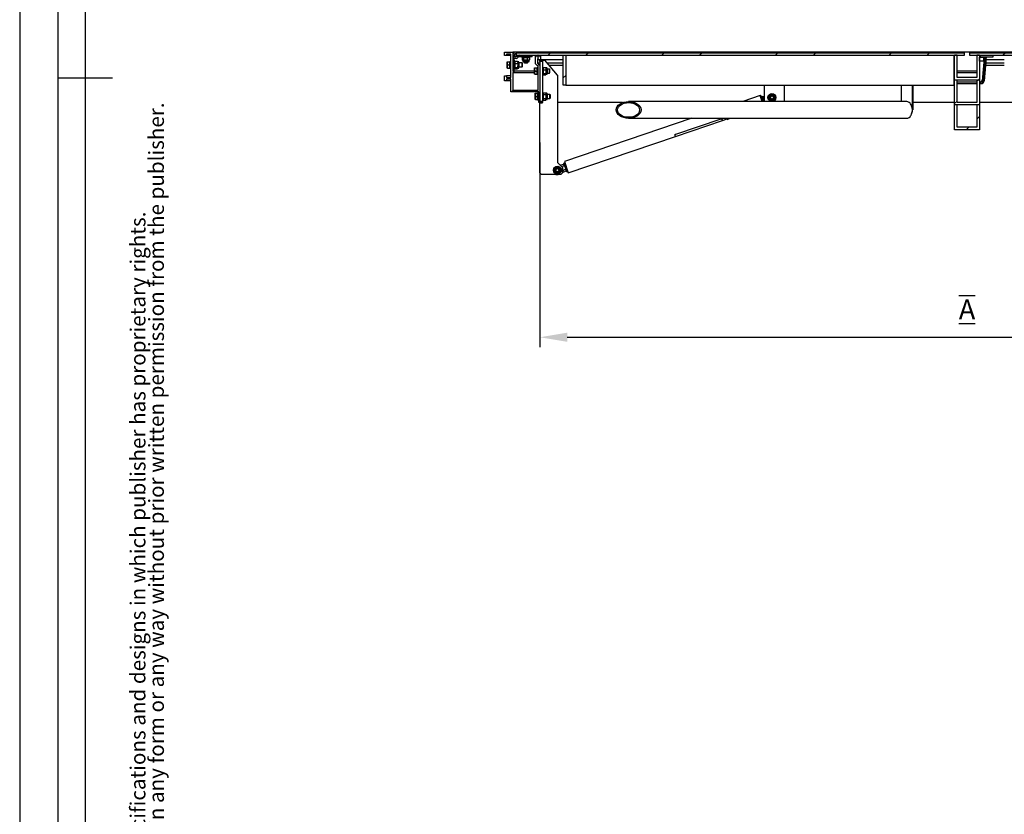
# Model space of a CAD drawing. Units: millimetres. Extents: x -3386 to 5865, y -3372 to 3162.
# Drawn here: x -3386 to -1403, y -1587 to 12 of the extents above; entities that cross this region are included whole.
import ezdxf
from ezdxf.enums import TextEntityAlignment as Align

# ---------------------------------------------------------------- set-up
doc = ezdxf.new("R2010")
doc.units = ezdxf.units.MM
doc.header["$PDSIZE"] = -1
doc.layers.add('FORMAT', color=7, linetype='Continuous')
doc.layers.add('Maatvoering', color=1, linetype='Continuous')
doc.styles.add('arial', font='Arial.ttf')
doc.styles.add('Storax', font='Arial.ttf')
doc.dimstyles.new('Storax', dxfattribs={"dimscale": 0, "dimtxt": 2, "dimasz": 2.75, "dimexe": 1, "dimexo": 4, "dimgap": 1, "dimtad": 1, "dimdec": 0, "dimdsep": 46, "dimtxsty": 'Storax', "dimcen": 1, "dimadec": 0, "dimazin": 0, "dimtfac": 0.7, "dimtdec": 0, "dimtofl": 0, "dimtmove": 0, "dimatfit": 3, "dimfxl": 1, "dimtolj": 1, "dimarcsym": 0})
pattern_1 = [(45, (-3071.14, -4243.45), (-114.498, 114.498), []), (45, (-2994.81, -4243.45), (-114.498, 114.498), [])]

# ---------------------------------------------------------------- blocks, each defined once
blk = doc.blocks.new('*D7')
at = {"layer": 'Defpoints', "color": 0, "transparency": 16777216}
for p in [(-2337.9, -154.4), (-617.9, -154.4), (-617.9, -626.7)]:
    blk.add_point(p, dxfattribs=at)
at = {"layer": 'Maatvoering', "color": 0, "lineweight": -2, "transparency": 16777216}
for p, q in [((-2337.9, -234.4), (-2337.9, -646.7)), ((-617.9, -234.4), (-617.9, -646.7)), ((-2282.9, -626.7), (-672.9, -626.7))]:
    blk.add_line(p, q, dxfattribs=at)
at = {"layer": 'Maatvoering', "color": 0, "transparency": 16777216}
for points in [[(-2282.9, -617.5), (-2282.9, -635.9), (-2337.9, -626.7)], [(-672.9, -617.5), (-672.9, -635.9), (-617.9, -626.7)]]:
    blk.add_solid(points, dxfattribs=at)
at = {"layer": 'Maatvoering', "color": 0, "transparency": 16777216, "insert": (-1477.9, -550.7), "char_height": 40, "attachment_point": 2, "style": 'Storax'}
blk.add_mtext('\\A1;{\\L\\OA}', dxfattribs=at)
blk = doc.blocks.new('B-B')
at = {"linetype": 'Continuous', "lineweight": 18}
h = blk.add_hatch(dxfattribs=at)
h.set_pattern_fill('ANSI32', scale=17, style=0)
h.set_pattern_definition(pattern_1)
edge = h.paths.add_edge_path(flags=0)
edge.add_line((-2389.4, -91.1), (-2392.9, -91.1))
edge.add_line((-2392.9, -91.1), (-2392.9, -52.9))
edge.add_line((-2392.9, -52.9), (-2409.4, -52.9))
edge.add_line((-2409.4, -52.9), (-2409.4, -59.9))
edge.add_line((-2409.4, -59.9), (-2405.6, -59.9))
edge.add_line((-2405.6, -59.9), (-2405.6, -56.7))
edge.add_line((-2405.6, -56.7), (-2396.7, -56.7))
edge.add_line((-2396.7, -56.7), (-2396.7, -103.6))
edge.add_line((-2396.7, -103.6), (-2405.6, -103.6))
edge.add_line((-2405.6, -103.6), (-2405.6, -100.5))
edge.add_line((-2405.6, -100.5), (-2409.4, -100.5))
edge.add_line((-2409.4, -100.5), (-2409.4, -110.5))
edge.add_line((-2409.4, -110.5), (-2405.6, -110.5))
edge.add_line((-2405.6, -110.5), (-2405.6, -107.4))
edge.add_line((-2405.6, -107.4), (-2396.7, -107.4))
edge.add_line((-2396.7, -107.4), (-2396.7, -132.9))
edge.add_line((-2396.7, -132.9), (-2340.5, -132.9))
edge.add_line((-2340.5, -132.9), (-2340.5, -154.4))
edge.add_line((-2340.5, -154.4), (-2337.9, -154.4))
edge.add_line((-2337.9, -154.4), (-2337.9, -79.9))
edge.add_line((-2337.9, -79.9), (-2343.1, -74.7))
edge.add_line((-2343.1, -74.7), (-2343.1, -66.6))
edge.add_line((-2343.1, -66.6), (-2340.7, -66.6))
edge.add_line((-2340.7, -66.6), (-2340.7, -68.6))
edge.add_line((-2340.7, -68.6), (-2336.9, -68.6))
edge.add_line((-2336.9, -68.6), (-2336.9, -59.1))
edge.add_line((-2336.9, -59.1), (-2339.9, -59.1))
edge.add_arc((-2341.9, -60.6), 2.5, -216.8699, 36.8699, ccw=False)
edge.add_line((-2343.9, -59.1), (-2346.9, -59.1))
edge.add_line((-2346.9, -59.1), (-2346.9, -76.6))
edge.add_line((-2346.9, -76.6), (-2341.7, -81.8))
edge.add_line((-2341.7, -81.8), (-2341.7, -129.1))
edge.add_line((-2341.7, -129.1), (-2392.9, -129.1))
edge.add_line((-2392.9, -129.1), (-2392.9, -94.6))
edge.add_line((-2392.9, -94.6), (-2389.4, -91.1))
h = blk.add_hatch(dxfattribs=at)
h.set_pattern_fill('ANSI32', scale=17, style=0)
h.set_pattern_definition(pattern_1)
h.paths.add_polyline_path([(-2385.9, -54.1), (-2385.9, -59.1), (-1482.9, -59.1), (-1482.9, -54.1)], flags=0)
h = blk.add_hatch(dxfattribs=at)
h.set_pattern_fill('ANSI32', scale=17, style=0)
h.set_pattern_definition(pattern_1)
h.paths.add_polyline_path([(-2290.9, -59.1), (-2290.9, -119.1), (-2285.9, -119.1), (-2285.9, -59.1)], flags=0)
h = blk.add_hatch(dxfattribs=at)
h.set_pattern_fill('ANSI32', scale=17, style=0)
h.set_pattern_definition(pattern_1)
h.paths.add_polyline_path([(-1502.9, -59.1), (-1502.9, -109.1), (-1452.9, -109.1), (-1452.9, -59.1), (-1457.9, -59.1), (-1457.9, -104.1), (-1497.9, -104.1), (-1497.9, -59.1)], flags=0)
h = blk.add_hatch(dxfattribs=at)
h.set_pattern_fill('ANSI32', scale=17, style=0)
h.set_pattern_definition(pattern_1)
h.paths.add_polyline_path([(-1472.9, -54.1), (-1472.9, -59.1), (-569.9, -59.1), (-569.9, -54.1)], flags=0)
h = blk.add_hatch(dxfattribs=at)
h.set_pattern_fill('ANSI32', scale=17, style=0)
h.set_pattern_definition(pattern_1)
h.paths.add_polyline_path([(-1502.9, -109.1), (-1502.9, -159.1), (-1452.9, -159.1), (-1452.9, -109.1), (-1457.9, -109.1), (-1457.9, -154.1), (-1497.9, -154.1), (-1497.9, -109.1)], flags=0)
h = blk.add_hatch(dxfattribs=at)
h.set_pattern_fill('ANSI32', scale=17, style=0)
h.set_pattern_definition(pattern_1)
h.paths.add_polyline_path([(-1502.9, -159.1), (-1502.9, -209.1), (-1452.9, -209.1), (-1452.9, -159.1), (-1457.9, -159.1), (-1457.9, -204.1), (-1497.9, -204.1), (-1497.9, -159.1)], flags=0)
at = {"color": 7, "linetype": 'Continuous', "lineweight": 25}
for p, q in [((-2409.4, -59.9), (-2409.4, -52.9)), ((-2409.4, -52.9), (-2392.9, -52.9)), ((-2396.7, -56.7), (-2405.6, -56.7)), ((-2405.6, -56.7), (-2405.6, -59.9)), ((-2396.7, -103.6), (-2396.7, -56.7)), ((-2392.9, -52.9), (-2392.9, -91.1)), ((-2387.4, -52.9), (-2392.9, -52.9)), ((-569.9, -52.9), (-2385.9, -52.9)), ((-2385.9, -54.1), (-1482.9, -54.1)), ((-2385.9, -54.1), (-2385.9, -59.1)), ((-2385.9, -59.1), (-1482.9, -59.1)), ((-2379.6, -59.1), (-2379.6, -62.1)), ((-2353.7, -62.1), (-2353.7, -59.1)), ((-2346.9, -76.6), (-2346.9, -59.1)), ((-2346.9, -59.1), (-2343.9, -59.1)), ((-2339.9, -59.1), (-2336.9, -59.1)), ((-2336.9, -59.1), (-2336.9, -68.6)), ((-2290.9, -59.1), (-2285.9, -59.1)), ((-2290.9, -119.1), (-2290.9, -59.1)), ((-2285.9, -59.1), (-2285.9, -119.1)), ((-1726.4, -53.1), (-1725.9, -53.1)), ((-1725.9, -53.1), (-1724.4, -53.1)), ((-1701.4, -53.1), (-1701.2, -53.1)), ((-1701.2, -53.1), (-1699.4, -53.1)), ((-1676.4, -53.1), (-1676.1, -53.1)), ((-1676.1, -53.1), (-1674.4, -53.1)), ((-1503.9, -59.2), (-1502.9, -59.1)), ((-1503.9, -119.1), (-1503.9, -59.1)), ((-1497.9, -59.1), (-1502.9, -59.1)), ((-1502.9, -109.1), (-1502.9, -59.1)), ((-1497.9, -104.1), (-1497.9, -59.1)), ((-1482.9, -59.1), (-1482.9, -54.1)), ((-1472.9, -54.1), (-569.9, -54.1)), ((-1472.9, -54.1), (-1472.9, -59.1)), ((-1472.9, -59.1), (-569.9, -59.1)), ((-1457.9, -59.1), (-1457.9, -104.1)), ((-1452.9, -59.1), (-1457.9, -59.1)), ((-1452.9, -59.1), (-1452.9, -109.1)), ((-1452.9, -59.1), (-1450.9, -59.3)), ((-1450.9, -63.1), (-1450.9, -59.1)), ((-1450.9, -59.1), (-1425.9, -59.1)), ((-1425.9, -59.1), (-1425.9, -63.1)), ((-2405.6, -59.9), (-2409.4, -59.9)), ((-2396.7, -59.9), (-2405.6, -59.9)), ((-2403.1, -72.1), (-2403.7, -75.3)), ((-2403.7, -75.3), (-2403.7, -72.1)), ((-2403.7, -81.8), (-2403.7, -75.3)), ((-2403.1, -78.6), (-2403.7, -81.8)), ((-2403.1, -72.1), (-2398.8, -72.1)), ((-2403.1, -78.6), (-2398.8, -78.6)), ((-2398.2, -72.1), (-2398.8, -72.1)), ((-2398.8, -75.3), (-2398.8, -72.1)), ((-2398.8, -78.6), (-2398.8, -75.3)), ((-2398.8, -81.8), (-2398.8, -78.6)), ((-2398.2, -71.1), (-2398.2, -86.1)), ((-2398.2, -71.1), (-2396.7, -71.1)), ((-2389.9, -67.6), (-2392.9, -67.6)), ((-2389.9, -67.6), (-2389.9, -64.4)), ((-2389.9, -91.1), (-2389.9, -67.6)), ((-2388.3, -70.6), (-2389.9, -70.6)), ((-2389.4, -64.7), (-2389.4, -65.3)), ((-2386.7, -65.3), (-2389.4, -65.3)), ((-2388.3, -70.6), (-2388.3, -86)), ((-2388.3, -73.6), (-2387.7, -71.2)), ((-2388, -71.6), (-2388.3, -72.1)), ((-2387.7, -71.2), (-2387.9, -71.7)), ((-2387.7, -71.1), (-2383.4, -71.1)), ((-2387.7, -71.2), (-2383.4, -71.2)), ((-2387.7, -76), (-2383.4, -76)), ((-2381.9, -63.2), (-2384.2, -61.2)), ((-2383.2, -71.7), (-2383.4, -71.2)), ((-2382.8, -73.6), (-2383.4, -76)), ((-2383.4, -76), (-2382.8, -79.7)), ((-2382.8, -72.1), (-2383.1, -71.6)), ((-2381.4, -72.1), (-2382.8, -72.1)), ((-2382.8, -72.1), (-2382.8, -73.6)), ((-2382.8, -73.6), (-2382.8, -79.7)), ((-2380.3, -73.2), (-2380.3, -82.1)), ((-2374, -74.6), (-2380.3, -74.6)), ((-2353.7, -62.1), (-2379.6, -62.1)), ((-2374.2, -62.1), (-2374.2, -63.7)), ((-2358.2, -63.7), (-2374.2, -63.7)), ((-2373.2, -75.4), (-2374, -74.6)), ((-2374, -82.6), (-2374, -74.6)), ((-2373.5, -64.3), (-2372.3, -63.7)), ((-2373.5, -64.3), (-2373.5, -68.6)), ((-2373.2, -81.8), (-2373.2, -75.4)), ((-2372.7, -63.7), (-2373.1, -63.9)), ((-2373.1, -69), (-2372.7, -69.2)), ((-2372.7, -69.2), (-2372.7, -70.6)), ((-2372.3, -69.2), (-2372.7, -69.2)), ((-2371.1, -68.6), (-2372.3, -69.2)), ((-2367.4, -69.2), (-2372.3, -69.2)), ((-2360.7, -71.7), (-2371.6, -71.7)), ((-2371.1, -64.3), (-2371.1, -68.6)), ((-2367.4, -69.2), (-2371.1, -68.6)), ((-2370.2, -71.7), (-2370.2, -73.7)), ((-2370.2, -73.7), (-2369.4, -74.2)), ((-2370.2, -73.7), (-2366.6, -73.7)), ((-2369.4, -74.2), (-2366.5, -74.2)), ((-2367.4, -63.7), (-2363.7, -64.3)), ((-2361.3, -69.2), (-2367.4, -69.2)), ((-2366.6, -73.7), (-2362.2, -73.7)), ((-2366.5, -74.2), (-2362.9, -74.2)), ((-2363.7, -64.3), (-2361.3, -63.7)), ((-2363.7, -64.3), (-2363.7, -68.6)), ((-2362.9, -74.2), (-2362.2, -73.7)), ((-2362.2, -73.7), (-2362.2, -71.7)), ((-2358.8, -68.6), (-2361.3, -69.2)), ((-2359.7, -69.2), (-2361.3, -69.2)), ((-2359.2, -63.9), (-2359.7, -63.7)), ((-2359.7, -69.2), (-2359.2, -69)), ((-2359.7, -70.6), (-2359.7, -69.2)), ((-2358.8, -64.3), (-2359.3, -64)), ((-2359.3, -68.9), (-2358.8, -68.6)), ((-2358.8, -64.3), (-2358.8, -68.6)), ((-2358.2, -63.7), (-2358.2, -62.1)), ((-2341.7, -81.8), (-2346.9, -76.6)), ((-2340.7, -66.6), (-2343.1, -66.6)), ((-2343.1, -66.6), (-2343.1, -74.7)), ((-2343.1, -74.7), (-2337.9, -79.9)), ((-2337.9, -74.7), (-2343.1, -74.7)), ((-2340.7, -68.6), (-2340.7, -66.6)), ((-2336.9, -68.6), (-2340.7, -68.6)), ((-2337.9, -68.9), (-2332.9, -68.9)), ((-2337.9, -71.9), (-2337.9, -68.9)), ((-2332.9, -71.9), (-2337.9, -71.9)), ((-2337.9, -71.9), (-2337.9, -79.9)), ((-2290.9, -68.6), (-2336.9, -68.6)), ((-2332.9, -68.9), (-2327.9, -68.9)), ((-2332.9, -68.9), (-2332.9, -71.9)), ((-2332.9, -71.9), (-2332.9, -151.4)), ((-2302.9, -98.9), (-2327.9, -68.9)), ((-2290.9, -74.7), (-2323, -74.7)), ((-1452.9, -71.1), (-1452.9, -63.1)), ((-1452.9, -63.1), (-1444.9, -63.1)), ((-1444.9, -71.1), (-1452.9, -71.1)), ((-1425.9, -63.1), (-1450.9, -63.1)), ((-1443, -63.1), (-1446.9, -107.6)), ((-1446.9, -110.4), (-1442.9, -64.8)), ((-1444.9, -63.1), (-1444.9, -71.1)), ((-1443.9, -110.6), (-1439.9, -65.1)), ((-1442.9, -64.8), (-1442.8, -63.1)), ((-1439.9, -65.1), (-1442.9, -64.8)), ((-1440.3, -74.7), (-1440.7, -79.9)), ((-1439.8, -68.6), (-1440.3, -74.7)), ((-1402.9, -74.7), (-1440.3, -74.7)), ((-1439.8, -63.1), (-1439.9, -65.1)), ((-1439.3, -63.1), (-1439.8, -68.6)), ((-1402.9, -68.6), (-1439.8, -68.6)), ((-2403.7, -85.1), (-2403.7, -81.8)), ((-2403.1, -85.1), (-2403.7, -85.1)), ((-2403.1, -85.1), (-2398.8, -85.1)), ((-2398.8, -85.1), (-2398.8, -81.8)), ((-2398.8, -85.1), (-2398.2, -85.1)), ((-2398.2, -86.1), (-2396.7, -86.1)), ((-2389.4, -91.1), (-2392.9, -94.6)), ((-2392.9, -91.1), (-2389.4, -91.1)), ((-2392.9, -94.6), (-2392.9, -129.1)), ((-2348.7, -94.6), (-2392.9, -94.6)), ((-2389.9, -86.6), (-2388.3, -86.6)), ((-2348.7, -91.1), (-2389.4, -91.1)), ((-2387.7, -83.4), (-2388.3, -79.7)), ((-2387.7, -86), (-2388.3, -84.7)), ((-2388.3, -85.1), (-2388, -85.6)), ((-2388.3, -86), (-2388.3, -86.6)), ((-2388, -85.6), (-2387.7, -86.1)), ((-2387.7, -83.4), (-2383.4, -83.4)), ((-2387.7, -86), (-2383.4, -86)), ((-2387.7, -86.1), (-2383.4, -86.1)), ((-2383.4, -83.4), (-2382.8, -84.7)), ((-2383.4, -86.1), (-2383.1, -85.6)), ((-2383.1, -85.6), (-2382.8, -85.1)), ((-2382.8, -79.7), (-2382.8, -84.7)), ((-2382.8, -84.7), (-2382.8, -85.1)), ((-2382.8, -85.1), (-2381.4, -85.1)), ((-2380.3, -82.1), (-2380.3, -84)), ((-2380.3, -82.6), (-2374, -82.6)), ((-2374, -82.6), (-2373.2, -81.8)), ((-2348.1, -84.4), (-2348.7, -87.6)), ((-2348.7, -87.6), (-2348.7, -84.4)), ((-2348.7, -94.1), (-2348.7, -87.6)), ((-2348.1, -90.9), (-2348.7, -94.1)), ((-2348.7, -97.4), (-2348.7, -94.1)), ((-2348.1, -97.4), (-2348.7, -97.4)), ((-2348.1, -84.4), (-2343.8, -84.4)), ((-2348.1, -90.9), (-2343.8, -90.9)), ((-2348.1, -97.4), (-2343.8, -97.4)), ((-2343.2, -84.4), (-2343.8, -84.4)), ((-2343.8, -87.6), (-2343.8, -84.4)), ((-2343.8, -90.9), (-2343.8, -87.6)), ((-2343.8, -94.1), (-2343.8, -90.9)), ((-2343.8, -97.4), (-2343.8, -94.1)), ((-2343.8, -97.4), (-2343.2, -97.4)), ((-2343.2, -83.4), (-2343.2, -98.4)), ((-2343.2, -83.4), (-2341.7, -83.4)), ((-2343.2, -98.4), (-2341.7, -98.4)), ((-2341.7, -129.1), (-2341.7, -81.8)), ((-2337.9, -79.9), (-2337.9, -154.4)), ((-2331.3, -82.9), (-2332.9, -82.9)), ((-2332.9, -98.9), (-2331.3, -98.9)), ((-2331.3, -82.9), (-2331.3, -89.5)), ((-2331.1, -84.1), (-2331.3, -84.4)), ((-2330.7, -88.6), (-2331.3, -86.1)), ((-2331.3, -89.5), (-2331.3, -98.9)), ((-2330.7, -96), (-2331.3, -92.3)), ((-2331.3, -97.1), (-2330.7, -96)), ((-2331.3, -97.4), (-2331.1, -97.7)), ((-2330.7, -83.6), (-2331, -84.1)), ((-2330.7, -98.2), (-2331, -97.7)), ((-2330.7, -83.6), (-2326.4, -83.6)), ((-2330.7, -88.6), (-2326.4, -88.6)), ((-2330.7, -96), (-2326.4, -96)), ((-2330.7, -98.2), (-2326.4, -98.2)), ((-2326.4, -83.6), (-2325.8, -86.1)), ((-2326.1, -84.1), (-2326.4, -83.6)), ((-2326.4, -88.6), (-2325.8, -92.3)), ((-2325.8, -97.1), (-2326.4, -98.2)), ((-2325.8, -84.4), (-2326, -84.1)), ((-2326, -97.7), (-2325.8, -97.4)), ((-2324.4, -84.4), (-2325.8, -84.4)), ((-2325.8, -84.4), (-2325.8, -86.1)), ((-2325.8, -86.1), (-2325.8, -92.3)), ((-2325.8, -92.3), (-2325.8, -97.1)), ((-2325.8, -97.1), (-2325.8, -97.4)), ((-2325.8, -97.4), (-2324.4, -97.4)), ((-2323.3, -85.5), (-2323.3, -96.3)), ((-2319, -86.9), (-2323.3, -86.9)), ((-2323.3, -94.9), (-2319, -94.9)), ((-2318.2, -87.7), (-2319, -86.9)), ((-2319, -94.9), (-2319, -86.9)), ((-2319, -94.9), (-2318.2, -94.1)), ((-2290.9, -79.9), (-2318.7, -79.9)), ((-2318.2, -94.1), (-2318.2, -87.7)), ((-2302.9, -98.9), (-2302.9, -274.9)), ((-1457.9, -91.1), (-1497.9, -91.1)), ((-1457.9, -94.6), (-1497.9, -94.6)), ((-1445.5, -94.6), (-1445.8, -94.6)), ((-1445.2, -91.1), (-1445.5, -91.1)), ((-1440.7, -79.9), (-1443.4, -110.6)), ((-1442, -94.6), (-1442.5, -94.6)), ((-1441.7, -91.1), (-1442.2, -91.1)), ((-1402.9, -79.9), (-1440.7, -79.9)), ((-2409.4, -110.5), (-2409.4, -100.5)), ((-2409.4, -100.5), (-2405.6, -100.5)), ((-2405.6, -110.5), (-2409.4, -110.5)), ((-2405.6, -100.5), (-2405.6, -103.6)), ((-2396.7, -100.5), (-2405.6, -100.5)), ((-2405.6, -103.6), (-2396.7, -103.6)), ((-2396.7, -107.4), (-2405.6, -107.4)), ((-2405.6, -107.4), (-2405.6, -110.5)), ((-2396.7, -110.5), (-2405.6, -110.5)), ((-2396.7, -132.9), (-2396.7, -107.4)), ((-1503.9, -113), (-1502.9, -113.1)), ((-1503.9, -116.1), (-1502.9, -116.1)), ((-1497.9, -109.1), (-1502.9, -109.1)), ((-1502.9, -159.1), (-1502.9, -109.1)), ((-1452.9, -109.1), (-1502.9, -109.1)), ((-1502.9, -113.1), (-1502.9, -113.1)), ((-1457.9, -104.1), (-1497.9, -104.1)), ((-1497.9, -154.1), (-1497.9, -109.1)), ((-1457.9, -113.1), (-1497.9, -113.1)), ((-1497.9, -116.1), (-1457.9, -116.1)), ((-1457.9, -109.1), (-1457.9, -154.1)), ((-1452.9, -109.1), (-1457.9, -109.1)), ((-1452.9, -109.1), (-1452.9, -159.1)), ((-1452.9, -113.1), (-1452.9, -113.1)), ((-1452.9, -113.1), (-1449.9, -113.1)), ((-1452.9, -116.1), (-1449.9, -116.1)), ((-1449.9, -116.1), (-1449.9, -113.1)), ((-1449.4, -116.1), (-1449.9, -116.1)), ((-1446.9, -110.4), (-1443.9, -110.6)), ((-2340.5, -132.9), (-2396.7, -132.9)), ((-2392.9, -129.1), (-2341.7, -129.1)), ((-2346.9, -135.4), (-2347.5, -138.6)), ((-2347.5, -138.6), (-2347.5, -135.4)), ((-2347.5, -145.1), (-2347.5, -138.6)), ((-2346.9, -135.4), (-2342.6, -135.4)), ((-2342, -135.4), (-2342.6, -135.4)), ((-2342.6, -138.6), (-2342.6, -135.4)), ((-2342.6, -141.9), (-2342.6, -138.6)), ((-2342, -134.4), (-2342, -149.4)), ((-2342, -134.4), (-2340.5, -134.4)), ((-2340.5, -154.4), (-2340.5, -132.9)), ((-2331.3, -133.9), (-2332.9, -133.9)), ((-2331.3, -133.9), (-2331.3, -139.2)), ((-2330.8, -134.6), (-2331.3, -135.4)), ((-2330.7, -138.4), (-2331.3, -136.4)), ((-2330.7, -134.4), (-2330.8, -134.6)), ((-2330.7, -134.4), (-2326.4, -134.4)), ((-2330.7, -138.4), (-2326.4, -138.4)), ((-2326.4, -134.4), (-2325.8, -136.4)), ((-2326.3, -134.6), (-2326.4, -134.4)), ((-2326.4, -138.4), (-2325.8, -142.2)), ((-2325.8, -135.4), (-2326.3, -134.6)), ((-2324.4, -135.4), (-2325.8, -135.4)), ((-2325.8, -135.4), (-2325.8, -136.4)), ((-2325.8, -136.4), (-2325.8, -142.2)), ((-2323.3, -136.5), (-2323.3, -147.3)), ((-2317.8, -137.9), (-2323.3, -137.9)), ((-2317, -138.7), (-2317.8, -137.9)), ((-2317.8, -145.9), (-2317.8, -137.9)), ((-2317, -145.1), (-2317, -138.7)), ((-2285.9, -119.1), (-2290.9, -119.1)), ((-2285.9, -119.1), (-1503.9, -119.1)), ((-1885.9, -152.2), (-1885.9, -119.1)), ((-1875.3, -138), (-1876.8, -141.4)), ((-1867.8, -137.3), (-1871.5, -137.6)), ((-1865.6, -140.3), (-1867.8, -137.3)), ((-1845.9, -119.1), (-1845.9, -152.2)), ((-1610.5, -119.1), (-1610.5, -152.2)), ((-1588.3, -119.1), (-1588.3, -165.7)), ((-1586.9, -119.1), (-1586.9, -169.1)), ((-2346.9, -141.9), (-2347.5, -145.1)), ((-2347.5, -148.4), (-2347.5, -145.1)), ((-2346.9, -148.4), (-2347.5, -148.4)), ((-2346.9, -141.9), (-2342.6, -141.9)), ((-2346.9, -148.4), (-2342.6, -148.4)), ((-2342.6, -145.1), (-2342.6, -141.9)), ((-2342.6, -148.4), (-2342.6, -145.1)), ((-2342.6, -148.4), (-2342, -148.4)), ((-2342, -149.4), (-2340.5, -149.4)), ((-2337.9, -154.4), (-2340.5, -154.4)), ((-2337.9, -151.4), (-2332.9, -151.4)), ((-2332.9, -154.4), (-2337.9, -154.4)), ((-2337.9, -295.9), (-2337.9, -154.9)), ((-2337.9, -154.9), (-2332.9, -154.9)), ((-2332.9, -149.9), (-2331.3, -149.9)), ((-2332.9, -151.4), (-2332.9, -154.4)), ((-2332.9, -154.9), (-2332.9, -154.4)), ((-2331.3, -139.2), (-2331.3, -149.9)), ((-2330.7, -145.9), (-2331.3, -142.2)), ((-2331.3, -147.7), (-2330.7, -145.9)), ((-2331.3, -148.4), (-2330.8, -149.2)), ((-2330.7, -145.9), (-2326.4, -145.9)), ((-2330.7, -149.4), (-2326.4, -149.4)), ((-2325.8, -147.7), (-2326.3, -149.2)), ((-2326.3, -149.2), (-2325.8, -148.4)), ((-2325.8, -142.2), (-2325.8, -147.7)), ((-2325.8, -147.7), (-2325.8, -148.4)), ((-2325.8, -148.4), (-2324.4, -148.4)), ((-2323.3, -145.9), (-2317.8, -145.9)), ((-2317.8, -145.9), (-2317, -145.1)), ((-2171.8, -154.4), (-2302.9, -154.4)), ((-1599.4, -152.2), (-2159.5, -152.2)), ((-1894.3, -140.4), (-1929.3, -152.2)), ((-1889.6, -142), (-1891.9, -142.8)), ((-1886.1, -152.2), (-1889.6, -142)), ((-1885.9, -141.6), (-1888.4, -142.8)), ((-1887.2, -146.3), (-1885.9, -145.4)), ((-1876.2, -147.9), (-1874, -150.9)), ((-1874, -150.9), (-1870.3, -150.6)), ((-1866.5, -150.2), (-1865, -146.8)), ((-1502.9, -154.4), (-1586.9, -154.4)), ((-1457.9, -154.1), (-1497.9, -154.1)), ((-1369, -154.4), (-1452.9, -154.4)), ((-1588.1, -169.1), (-1586.9, -169.1)), ((-1497.9, -159.1), (-1502.9, -159.1)), ((-1502.9, -209.1), (-1502.9, -159.1)), ((-1452.9, -159.1), (-1502.9, -159.1)), ((-1497.9, -204.1), (-1497.9, -159.1)), ((-1457.9, -159.1), (-1457.9, -204.1)), ((-1452.9, -159.1), (-1457.9, -159.1)), ((-1452.9, -159.1), (-1452.9, -209.1)), ((-2031.9, -185.9), (-2288.8, -272.9)), ((-2159.5, -185.9), (-1599.4, -185.9)), ((-2065.3, -222.6), (-1970.6, -190.6)), ((-1973.7, -187.5), (-2064.7, -218.3)), ((-1971.4, -188.1), (-1970.6, -190.6)), ((-1971.4, -188.1), (-1971.4, -188.1)), ((-1970.6, -190.5), (-1961.1, -187.3)), ((-1960.8, -188.2), (-1961.6, -185.9)), ((-1960.8, -188.2), (-1954.1, -185.9)), ((-1452.9, -209.1), (-1502.9, -209.1)), ((-1457.9, -204.1), (-1497.9, -204.1)), ((-2281.1, -295.7), (-2065.3, -222.6)), ((-2066.1, -220.2), (-2065.3, -222.6)), ((-2066.1, -220.2), (-2066.1, -220.2)), ((-2302.9, -274.9), (-2292.9, -284.9)), ((-2289.7, -276.4), (-2287.8, -275.8)), ((-2283.9, -293.5), (-2289.7, -276.4)), ((-2288.8, -272.9), (-2281.1, -295.7)), ((-2282, -292.8), (-2287.8, -275.8)), ((-2337.9, -295.9), (-2334.9, -298.9)), ((-2307.9, -284.8), (-2309.1, -288.3)), ((-2307.8, -294.7), (-2305.3, -297.5)), ((-2305.3, -297.5), (-2301.6, -296.8)), ((-2300.5, -283.3), (-2304.2, -284)), ((-2298, -286.1), (-2300.5, -283.3)), ((-2297.9, -296), (-2296.7, -292.5)), ((-2289.8, -278.8), (-2297.6, -280.3)), ((-2295.9, -298.9), (-2292.9, -295.9)), ((-2292.9, -284.9), (-2292.9, -295.9)), ((-2292.9, -295.4), (-2285.4, -291.7)), ((-2283.9, -293.5), (-2282, -292.8)), ((-2295.9, -298.9), (-2334.9, -298.9))]:
    blk.add_line(p, q, dxfattribs=at)
at = {"color": 8, "linetype": 'Continuous', "lineweight": 25}
for p, q in [((-2381.4, -72.1), (-2381.4, -82.7)), ((-2359.7, -70.6), (-2372.7, -70.6)), ((-2381.4, -82.7), (-2381.4, -85.1)), ((-2324.4, -84.4), (-2324.4, -97.4)), ((-2324.4, -135.4), (-2324.4, -148.4)), ((-1890.3, -152.2), (-1894.3, -140.4)), ((-1887.2, -146.3), (-1888.4, -142.8)), ((-1973.7, -187.5), (-1973.7, -187.4)), ((-2064.7, -218.2), (-2064.7, -218.3)), ((-2289.8, -278.8), (-2288.6, -282.2)), ((-2286.6, -288.2), (-2285.4, -291.7))]:
    blk.add_line(p, q, dxfattribs=at)
at = {"color": 7, "linetype": 'Continuous', "lineweight": 25, "flags": 128}
blk.add_lwpolyline([(-1599.4, -185.9), (-1599, -185.9), (-1597.4, -185.7), (-1595.8, -185), (-1594.2, -184.1), (-1592.8, -182.8), (-1591.6, -181.2), (-1590.5, -179.4), (-1589.6, -177.3), (-1588.9, -175.1), (-1588.4, -172.8), (-1588.1, -170.3), (-1588.1, -167.9), (-1588.4, -165.4), (-1588.9, -163.1), (-1589.6, -160.9), (-1590.5, -158.8), (-1591.6, -157), (-1592.8, -155.4), (-1594.2, -154.1), (-1595.8, -153.2), (-1597.4, -152.5), (-1599, -152.3), (-1599.4, -152.2)], dxfattribs=at)
at = {"color": 7, "linetype": 'Continuous', "lineweight": 25}
for centre, radius in [((-2341.9, -60.6), 2.5), ((-1870.9, -144.1), 8), ((-1870.9, -144.1), 6.5), ((-1870.9, -144.1), 5.44), ((-1870.9, -144.1), 4.37), ((-1870.9, -144.1), 4), ((-1870.9, -144.1), 3.23), ((-2302.9, -290.4), 8), ((-2302.9, -290.4), 6.5), ((-2302.9, -290.4), 5.44), ((-2302.9, -290.4), 4.38), ((-2302.9, -290.4), 4), ((-2302.9, -290.4), 3.23)]:
    blk.add_circle(centre, radius, dxfattribs=at)
for centre, radius, start, end in [((-2386.7, -59.1), 6.25, 53.1301, 319.5602), ((-2386.7, -59.1), 3.25, 76.6576, 319.5602), ((-2386.7, -59.1), 3, 75.5225, 180), ((-2386.7, -59.1), 3, 180, 0), ((-2386.7, -59.1), 2.5, 72.5424, 180), ((-2386.7, -59.1), 2.5, 180, 0), ((-2379.6, -65.1), 6, 90, 139.5602), ((-2386.7, -59.1), 3.25, 319.5602, 0), ((-2341.9, -60.6), 2.5, 143.1301, 36.8699), ((-1726.4, -56.2), 3.09, 90, 137.4568), ((-1724.4, -56.2), 3.09, 42.5432, 90), ((-1701.4, -56.2), 3.09, 90, 137.4568), ((-1699.4, -56.2), 3.09, 42.5432, 90), ((-1676.4, -56.2), 3.09, 90, 137.4568), ((-1674.4, -56.2), 3.09, 42.5432, 90), ((-2379.6, -65.1), 3, 90, 139.5602), ((-2381.4, -73.2), 1.06, 0, 90), ((-2371.6, -70.6), 1.06, 180, 270), ((-2360.7, -70.6), 1.06, 270, 0), ((-2381.4, -84), 1.06, 270, 0), ((-2324.4, -85.5), 1.06, 0, 90), ((-2324.4, -96.3), 1.06, 270, 0), ((-1452.9, -107.1), 6, 270, 355), ((-1449.9, -110.1), 3, 270, 355), ((-1449.9, -110.1), 6, 270, 355), ((-1449.4, -110.1), 6, 270, 355), ((-2324.4, -136.5), 1.06, 0, 90), ((-2324.4, -147.3), 1.06, 270, 0), ((-1893.8, -141.8), 1.5, 18.7091, 108.7091), ((-1887.9, -143.7), 1, 116.7091, 198.7091), ((-1608.2, -169.3), 20.4, 335.238, 0.5225), ((-2289.6, -279.8), 1, 18.7091, 100.7091), ((-2285.9, -290.8), 1, 296.7091, 18.7091), ((-2303.9, -290.7), 8.5, 254.2095, 285.7905)]:
    blk.add_arc(centre, radius, start, end, dxfattribs=at)
for major_axis in [(25.1, 0), (22.1, 0)]:
    blk.add_ellipse((-2159.5, -169.1), major_axis=major_axis, ratio=0.670588, dxfattribs=at)
for points, knots in [([(-2403.7, -72.1), (-2403.7, -72.1), (-2403.7, -72.1), (-2403.4, -72.1), (-2403.1, -72.1)], [0, 0, 0, 0, 0.015483, 1, 1, 1, 1]), ([(-2403.7, -75.3), (-2403.7, -75.4), (-2403.7, -76.5), (-2403.4, -77.6), (-2403.1, -78.6)], [0, 0, 0, 0, 0.070215, 1, 1, 1, 1]), ([(-2387.7, -76), (-2388, -75.2), (-2388.3, -74.4), (-2388.3, -73.6), (-2388.3, -73.6)], [0, 0, 0, 0, 0.993453, 1, 1, 1, 1]), ([(-2388.3, -79.7), (-2388.3, -79.6), (-2388.3, -78.3), (-2388, -77.1), (-2387.7, -76)], [0, 0, 0, 0, 0.070215, 1, 1, 1, 1]), ([(-2383.4, -71.2), (-2383.1, -72), (-2382.8, -72.8), (-2382.8, -73.6), (-2382.8, -73.6)], [0, 0, 0, 0, 0.993453, 1, 1, 1, 1]), ([(-2372.3, -69.2), (-2372.3, -69.2), (-2372.7, -69.2), (-2373.1, -68.9), (-2373.5, -68.6)], [0, 0, 0, 0, 0.070215, 1, 1, 1, 1]), ([(-2372.3, -63.7), (-2372.3, -63.7), (-2371.9, -63.7), (-2371.5, -64), (-2371.1, -64.3)], [0, 0, 0, 0, 0.0702148, 1, 1, 1, 1]), ([(-2371.1, -64.3), (-2369.9, -64), (-2368.7, -63.7), (-2367.4, -63.7), (-2367.4, -63.7)], [0, 0, 0, 0, 0.993453, 1, 1, 1, 1]), ([(-2363.7, -68.6), (-2364.9, -68.9), (-2366.2, -69.2), (-2367.4, -69.2), (-2367.4, -69.2)], [0, 0, 0, 0, 0.993453, 1, 1, 1, 1]), ([(-2361.3, -69.2), (-2361.3, -69.2), (-2362.1, -69.2), (-2363, -68.9), (-2363.7, -68.6)], [0, 0, 0, 0, 0.0702148, 1, 1, 1, 1]), ([(-2361.3, -63.7), (-2361.2, -63.7), (-2360.4, -63.7), (-2359.6, -64), (-2358.8, -64.3)], [0, 0, 0, 0, 0.070215, 1, 1, 1, 1]), ([(-2403.7, -81.8), (-2403.7, -81.9), (-2403.7, -83), (-2403.4, -84.1), (-2403.1, -85.1)], [0, 0, 0, 0, 0.070215, 1, 1, 1, 1]), ([(-2388.3, -84.7), (-2388.3, -84.7), (-2388.3, -84.2), (-2388, -83.8), (-2387.7, -83.4)], [0, 0, 0, 0, 0.070215, 1, 1, 1, 1]), ([(-2382.8, -79.7), (-2382.8, -79.8), (-2382.8, -81), (-2383.1, -82.2), (-2383.4, -83.4)], [0, 0, 0, 0, 0.070215, 1, 1, 1, 1]), ([(-2382.8, -84.7), (-2382.8, -84.7), (-2382.8, -85.2), (-2383.1, -85.6), (-2383.4, -86)], [0, 0, 0, 0, 0.0702148, 1, 1, 1, 1]), ([(-2348.7, -84.4), (-2348.7, -84.4), (-2348.7, -84.4), (-2348.4, -84.4), (-2348.1, -84.4)], [0, 0, 0, 0, 0.0154828, 1, 1, 1, 1]), ([(-2348.7, -87.6), (-2348.7, -87.7), (-2348.7, -88.8), (-2348.4, -89.9), (-2348.1, -90.9)], [0, 0, 0, 0, 0.0702148, 1, 1, 1, 1]), ([(-2348.7, -94.1), (-2348.7, -94.2), (-2348.7, -95.3), (-2348.4, -96.4), (-2348.1, -97.4)], [0, 0, 0, 0, 0.070215, 1, 1, 1, 1]), ([(-2331.3, -86.1), (-2331.3, -86), (-2331.3, -85.2), (-2331, -84.3), (-2330.7, -83.6)], [0, 0, 0, 0, 0.070215, 1, 1, 1, 1]), ([(-2331.3, -92.3), (-2331.3, -92.2), (-2331.3, -91), (-2331, -89.8), (-2330.7, -88.6)], [0, 0, 0, 0, 0.070215, 1, 1, 1, 1]), ([(-2325.8, -86.1), (-2325.8, -86.2), (-2325.8, -87), (-2326.1, -87.8), (-2326.4, -88.6)], [0, 0, 0, 0, 0.070215, 1, 1, 1, 1]), ([(-2325.8, -92.3), (-2325.8, -92.4), (-2325.8, -93.6), (-2326.1, -94.8), (-2326.4, -96)], [0, 0, 0, 0, 0.070215, 1, 1, 1, 1]), ([(-2326.4, -96), (-2326.1, -96.3), (-2325.8, -96.7), (-2325.8, -97.1), (-2325.8, -97.1)], [0, 0, 0, 0, 0.993453, 1, 1, 1, 1]), ([(-2347.5, -135.4), (-2347.5, -135.4), (-2347.5, -135.4), (-2347.2, -135.4), (-2346.9, -135.4)], [0, 0, 0, 0, 0.0154828, 1, 1, 1, 1]), ([(-2347.5, -138.6), (-2347.5, -138.7), (-2347.5, -139.8), (-2347.2, -140.9), (-2346.9, -141.9)], [0, 0, 0, 0, 0.070215, 1, 1, 1, 1]), ([(-2331.3, -136.4), (-2331.3, -136.4), (-2331.3, -135.7), (-2331, -135), (-2330.7, -134.4)], [0, 0, 0, 0, 0.070215, 1, 1, 1, 1]), ([(-2331.3, -142.2), (-2331.3, -142.1), (-2331.3, -140.8), (-2331, -139.6), (-2330.7, -138.4)], [0, 0, 0, 0, 0.070215, 1, 1, 1, 1]), ([(-2325.8, -136.4), (-2325.8, -136.5), (-2325.8, -137.1), (-2326.1, -137.8), (-2326.4, -138.4)], [0, 0, 0, 0, 0.070215, 1, 1, 1, 1]), ([(-1871.5, -137.6), (-1871.6, -137.6), (-1872.9, -137.8), (-1874.1, -137.9), (-1875.3, -138)], [0, 0, 0, 0, 0.070215, 1, 1, 1, 1]), ([(-2347.5, -145.1), (-2347.5, -145.2), (-2347.5, -146.3), (-2347.2, -147.4), (-2346.9, -148.4)], [0, 0, 0, 0, 0.070215, 1, 1, 1, 1]), ([(-2330.8, -149.2), (-2331, -148.7), (-2331.3, -148.2), (-2331.3, -147.7), (-2331.3, -147.7)], [0, 0, 0, 0, 0.992675, 1, 1, 1, 1]), ([(-2325.8, -142.2), (-2325.8, -142.3), (-2325.8, -143.5), (-2326.1, -144.8), (-2326.4, -145.9)], [0, 0, 0, 0, 0.070215, 1, 1, 1, 1]), ([(-2326.4, -145.9), (-2326.1, -146.5), (-2325.8, -147.1), (-2325.8, -147.7), (-2325.8, -147.7)], [0, 0, 0, 0, 0.993453, 1, 1, 1, 1]), ([(-1888.7, -152.2), (-1888.8, -152.2), (-1889, -151.6), (-1889.4, -150.3), (-1889.9, -148.7), (-1890.5, -147), (-1891.1, -145.4), (-1891.5, -143.9), (-1891.9, -142.8), (-1892.2, -141.9), (-1892.4, -141.4), (-1892.4, -141.4), (-1892.4, -141.4)], [0, 0, 0, 0, 0.016742, 0.119352, 0.221961, 0.330717, 0.443995, 0.559676, 0.675357, 0.788634, 0.89739, 1, 1, 1, 1]), ([(-1885.9, -151.8), (-1885.9, -151.8), (-1886.3, -151.4), (-1886.6, -150.6), (-1887.1, -149.2), (-1887.5, -148.1), (-1887.6, -147.1), (-1887.5, -146.7), (-1887.4, -146.4), (-1887.3, -146.3), (-1887.2, -146.3)], [0, 0, 0, 0, 0.020979, 0.285296, 0.425748, 0.759536, 0.840667, 0.922295, 0.963608, 1, 1, 1, 1]), ([(-1876.8, -141.4), (-1876.9, -141.5), (-1877.4, -142.6), (-1877.9, -143.8), (-1878.4, -144.8)], [0, 0, 0, 0, 0.070215, 1, 1, 1, 1]), ([(-1878.4, -144.8), (-1877.7, -145.8), (-1876.9, -146.8), (-1876.2, -147.9), (-1876.2, -147.9)], [0, 0, 0, 0, 0.993453, 1, 1, 1, 1]), ([(-1870.3, -150.6), (-1870.2, -150.6), (-1868.9, -150.4), (-1867.7, -150.3), (-1866.5, -150.2)], [0, 0, 0, 0, 0.070215, 1, 1, 1, 1]), ([(-1863.4, -143.4), (-1864.2, -142.4), (-1864.9, -141.3), (-1865.6, -140.3), (-1865.6, -140.3)], [0, 0, 0, 0, 0.993453, 1, 1, 1, 1]), ([(-1865, -146.8), (-1865, -146.7), (-1864.4, -145.5), (-1863.9, -144.4), (-1863.4, -143.4)], [0, 0, 0, 0, 0.070215, 1, 1, 1, 1]), ([(-1971.4, -188.1), (-1971.5, -188), (-1971.6, -187.7), (-1972, -187.5), (-1972.6, -187.3), (-1973.2, -187.3), (-1973.6, -187.4), (-1973.7, -187.5)], [0, 0, 0, 0, 0.21386, 0.427805, 0.640227, 0.853303, 1, 1, 1, 1]), ([(-1973.7, -187.4), (-1973.5, -187.4), (-1973.1, -187.2), (-1972.4, -187.3), (-1971.9, -187.5), (-1971.6, -187.8), (-1971.5, -188), (-1971.4, -188.1)], [0, 0, 0, 0, 0.214035, 0.428077, 0.64185, 0.854587, 1, 1, 1, 1]), ([(-2066.1, -220.1), (-2066.2, -220), (-2066.2, -219.7), (-2066, -219.2), (-2065.6, -218.8), (-2065.2, -218.4), (-2064.8, -218.3), (-2064.7, -218.2)], [0, 0, 0, 0, 0.213846, 0.427778, 0.640162, 0.85321, 1, 1, 1, 1]), ([(-2064.7, -218.3), (-2064.9, -218.4), (-2065.3, -218.5), (-2065.8, -219), (-2066.1, -219.4), (-2066.2, -219.9), (-2066.1, -220.1), (-2066.1, -220.2)], [0, 0, 0, 0, 0.214046, 0.428098, 0.641887, 0.854656, 1, 1, 1, 1]), ([(-2309.1, -288.3), (-2309.1, -288.4), (-2309.5, -289.6), (-2309.9, -290.8), (-2310.3, -291.9)], [0, 0, 0, 0, 0.070215, 1, 1, 1, 1]), ([(-2310.3, -291.9), (-2309.4, -292.8), (-2308.6, -293.7), (-2307.8, -294.7), (-2307.8, -294.7)], [0, 0, 0, 0, 0.993453, 1, 1, 1, 1]), ([(-2304.2, -284), (-2304.3, -284), (-2305.5, -284.3), (-2306.7, -284.5), (-2307.9, -284.8)], [0, 0, 0, 0, 0.070215, 1, 1, 1, 1]), ([(-2301.6, -296.8), (-2301.5, -296.8), (-2300.3, -296.5), (-2299.1, -296.3), (-2297.9, -296)], [0, 0, 0, 0, 0.070215, 1, 1, 1, 1]), ([(-2295.6, -288.9), (-2296.4, -288), (-2297.2, -287.1), (-2298, -286.1), (-2298, -286.1)], [0, 0, 0, 0, 0.993453, 1, 1, 1, 1]), ([(-2296.7, -292.5), (-2296.7, -292.4), (-2296.3, -291.2), (-2295.9, -290), (-2295.6, -288.9)], [0, 0, 0, 0, 0.070215, 1, 1, 1, 1]), ([(-2288.6, -282.2), (-2290.7, -282.3), (-2292.9, -282.4), (-2295, -282.7), (-2295.1, -282.7)], [0, 0, 0, 0, 0.9610523, 1, 1, 1, 1]), ([(-2292.9, -292.3), (-2292.5, -292.1), (-2290.4, -290.8), (-2288.3, -289.4), (-2286.6, -288.2)], [0, 0, 0, 0, 0.167597, 1, 1, 1, 1]), ([(-2288.6, -282.2), (-2288.6, -282.2), (-2288.4, -282.2), (-2288.1, -282.4), (-2287.6, -283), (-2287.2, -283.9), (-2286.7, -285.3), (-2286.3, -286.4), (-2286.3, -287.4), (-2286.3, -287.8), (-2286.4, -288.1), (-2286.5, -288.2), (-2286.6, -288.2)], [0, 0, 0, 0, 0.03028, 0.072311, 0.1473, 0.377513, 0.499843, 0.790563, 0.861225, 0.932321, 0.968303, 1, 1, 1, 1])]:
    blk.add_open_spline(points, degree=3, knots=knots, dxfattribs=at)
blk = doc.blocks.new('Gorter A1 gr')
at = {"color": 7, "linetype": 'Continuous'}
blk.add_line((-824, 297), (-834, 297), dxfattribs=at)
blk.add_lwpolyline([(-834, 7), (-7, 7), (-7, 587), (-834, 587)], close=True, dxfattribs=at)
blk.add_lwpolyline([(-12, 107), (-12, 582), (-829, 582), (-829, 12), (-157, 12)])
at = {"layer": 'Defpoints'}
blk.add_lwpolyline([(-841, 0), (0, 0), (0, 594), (-841, 594)], close=True, dxfattribs=at)
at = {"style": 'Storax'}
blk.add_attdef('SCALE', (-127.03, 74.02), '', height=7, dxfattribs=at)
for tag, p in [('DESIGNATION', (-127.03, 52)), ('NMB', (-127.03, 22))]:
    blk.add_attdef(tag, text='', height=5, dxfattribs=at).set_placement(p, align=Align.MIDDLE_LEFT)
at = {"layer": 'FORMAT', "color": 0, "style": 'arial'}
for s, p in [('No part may be reproduced, stored in a database or retrieval system or published in any form or any way without prior written permission from the publisher.', (-814.6, 16.76)), ('All rights reserved. This drawing is the property of publisher and incorporates specifications and designs in which publisher has proprietary rights.', (-817.98, 17.06))]:
    blk.add_text(s, height=2.76688, rotation=90, dxfattribs=at).set_placement(p)

msp = doc.modelspace()

# ---------------------------------------------------------------- block references
at = {"xscale": 11, "yscale": 11}
msp.add_blockref('Gorter A1 gr', (5865.4, -3371.9), dxfattribs=at)
msp.add_blockref('B-B', (0, 0))

# ---------------------------------------------------------------- dimensions: what is measured, and where the dimension line sits
at = {"layer": 'Maatvoering'}
dim = msp.add_linear_dim(base=(-617.9, -626.7), p1=(-2337.9, -154.4), p2=(-617.9, -154.4), text='{\\L\\OA}', dimstyle='Storax', override={"dimscale": 20}, dxfattribs=at)
dim.commit()
dim.dimension.update_dxf_attribs({"geometry": '*D7', "text_midpoint": (-1477.9, -626.7), "dimtype": 160})

doc.saveas('drawing.dxf')
